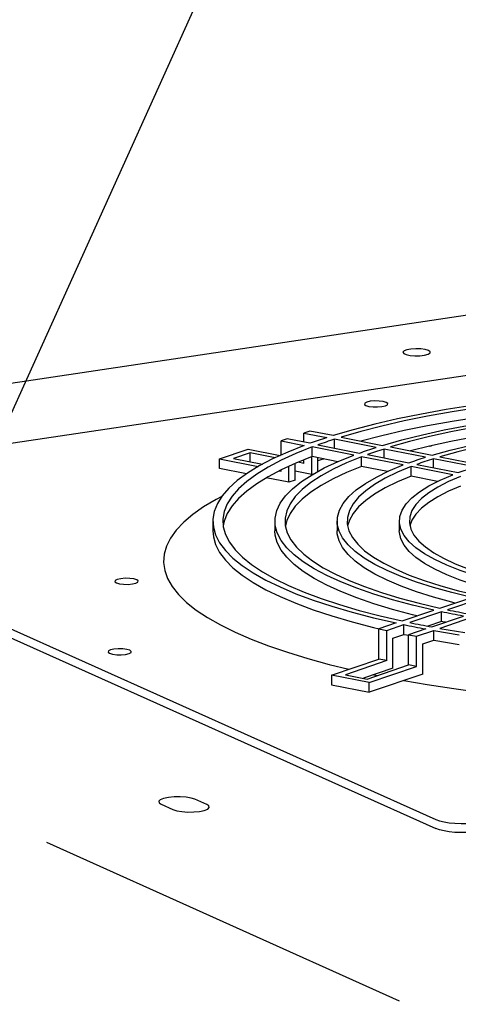
# Model space of a CAD drawing. Extents: x 0.2 to 10.8, y 0.2 to 8.3.
# Drawn here: x 1.6 to 1.7, y 4 to 4.3 of the extents above; entities that cross this region are included whole.
import ezdxf

# ---------------------------------------------------------------- set-up
doc = ezdxf.new("R2010")
doc.units = 0
doc.header["$LTSCALE"] = 0.5
doc.header["$MEASUREMENT"] = 0
doc.layers.get('0').update_dxf_attribs({"linetype": 'CONTINUOUS'})
doc.layers.add('DIM', color=5, linetype='CONTINUOUS')

# ---------------------------------------------------------------- blocks, each defined once
blk = doc.blocks.new('BOB')
at = {"color": 7, "linetype": 'Continuous'}
for p, q in [((0.54883, 1.64774), (-0.72116, 1.45797)), ((0.53736, 1.63002), (-0.14103, 1.52864)), ((0.53736, 1.63002), (-0.14103, 1.52864)), ((0.01397, 1.54324), (0.01235, 1.54269)), ((0.01235, 1.54031), (0.01235, 1.54269)), ((0.01235, 1.54269), (0.01846, 1.54149)), ((0.02016, 1.54202), (0.01397, 1.54324)), ((0.0079, 1.54119), (0.00629, 1.54064)), ((0.00629, 1.53688), (0.00629, 1.54064)), ((0.00629, 1.54064), (0.01247, 1.53941)), ((0.01401, 1.53998), (0.0079, 1.54119)), ((0.01613, 1.53956), (0.02718, 1.53738)), ((0.02058, 1.53868), (0.02058, 1.54107)), ((0.03163, 1.53888), (0.02058, 1.54107)), ((0.02228, 1.5416), (0.03334, 1.53941)), ((-0.01012, 1.53583), (-0.00243, 1.53844)), ((-0.00193, 1.53747), (-0.00638, 1.53596)), ((-0.00243, 1.53844), (0.00602, 1.53676)), ((-0.00193, 1.53508), (-0.00193, 1.53747)), ((0.00472, 1.53615), (-0.00193, 1.53747)), ((0.01459, 1.53642), (0.01459, 1.539)), ((0.02565, 1.53681), (0.01459, 1.539)), ((0.0293, 1.53696), (0.04036, 1.53477)), ((0.04481, 1.53628), (0.03375, 1.53846)), ((0.03375, 1.53608), (0.03375, 1.53846)), ((0.03546, 1.539), (0.04653, 1.53681)), ((0.04577, 1.53918), (0.04638, 1.53927)), ((-0.01012, 1.53583), (0.00019, 1.53379)), ((-0.01012, 1.53325), (-0.01012, 1.53583)), ((-0.00638, 1.53596), (0.00134, 1.53443)), ((0.01002, 1.53014), (0.01002, 1.53459)), ((0.01235, 1.53464), (0.01085, 1.53494)), ((0.01228, 1.53553), (0.01235, 1.53551)), ((0.01235, 1.53464), (0.01235, 1.53556)), ((0.01447, 1.53165), (0.01447, 1.53638)), ((0.02139, 1.53508), (0.01459, 1.53642)), ((0.01609, 1.53248), (0.01609, 1.53612)), ((0.02777, 1.53381), (0.02777, 1.53639)), ((0.03884, 1.5342), (0.02777, 1.53639)), ((0.04248, 1.53435), (0.05353, 1.53217)), ((0.04693, 1.53347), (0.04693, 1.53586)), ((0.05798, 1.53368), (0.04693, 1.53586)), ((0.04865, 1.53639), (0.05972, 1.5342)), ((-0.00295, 1.53184), (-0.01012, 1.53325)), ((0.00587, 1.53267), (0.00629, 1.53259)), ((0.00629, 1.53259), (0.00629, 1.53288)), ((0.0084, 1.52959), (0.0084, 1.53388)), ((0.01447, 1.53165), (0.01002, 1.53253)), ((0.01486, 1.53178), (0.01447, 1.53165)), ((0.03467, 1.53245), (0.02777, 1.53381)), ((0.04096, 1.53121), (0.04096, 1.53378)), ((0.05204, 1.53159), (0.04096, 1.53378)), ((0.0084, 1.52959), (0.00237, 1.53079)), ((0.01002, 1.53014), (0.0084, 1.52959)), ((0.04798, 1.52982), (0.04096, 1.53121)), ((-0.14408, 1.5257), (0.04759, 1.43978)), ((-0.14408, 1.5257), (0.04759, 1.43978)), ((-0.14408, 1.52328), (0.04759, 1.43736)), ((-0.14408, 1.52328), (0.04759, 1.43736)), ((-0.01189, 1.51924), (-0.01189, 1.51667)), ((0.00468, 1.51924), (0.00468, 1.51667)), ((0.02124, 1.51924), (0.02124, 1.51667)), ((0.03781, 1.51924), (0.03781, 1.51667)), ((0.04865, 1.49608), (0.0571, 1.49894)), ((0.05914, 1.4985), (0.0507, 1.49564)), ((0.03858, 1.49267), (0.04703, 1.49553)), ((0.04908, 1.49509), (0.04064, 1.49223)), ((0.04908, 1.49251), (0.04908, 1.49509)), ((0.03696, 1.49212), (0.03235, 1.49056)), ((0.04908, 1.49251), (0.04542, 1.49127)), ((0.04647, 1.49108), (0.05491, 1.49394)), ((0.05709, 1.49354), (0.04865, 1.49068)), ((0.03235, 1.48251), (0.03235, 1.49056)), ((0.03235, 1.49056), (0.03447, 1.49014)), ((0.03447, 1.49014), (0.03902, 1.49168)), ((0.03447, 1.48209), (0.03447, 1.49014)), ((0.03902, 1.4891), (0.03902, 1.49168)), ((0.04485, 1.49053), (0.0403, 1.48899)), ((0.04242, 1.48857), (0.04703, 1.49013)), ((0.04703, 1.48755), (0.04703, 1.49013)), ((0.03609, 1.48811), (0.03902, 1.4891)), ((0.03609, 1.48006), (0.03609, 1.48811)), ((0.0403, 1.48094), (0.0403, 1.48899)), ((0.0403, 1.48899), (0.04242, 1.48857)), ((0.04242, 1.48052), (0.04242, 1.48857)), ((0.04404, 1.48654), (0.04703, 1.48755)), ((0.04404, 1.47849), (0.04404, 1.48654)), ((0.01971, 1.47822), (0.03235, 1.48251)), ((0.03447, 1.48209), (0.02345, 1.47835)), ((0.03447, 1.48209), (0.03235, 1.48251)), ((0.03609, 1.48006), (0.02825, 1.4774)), ((0.02928, 1.4772), (0.0403, 1.48094)), ((0.02978, 1.47623), (0.04242, 1.48052)), ((0.04242, 1.48052), (0.0403, 1.48094)), ((0.01971, 1.47822), (0.01971, 1.47565)), ((0.02978, 1.47623), (0.01971, 1.47822)), ((0.02345, 1.47835), (0.02928, 1.4772)), ((0.04404, 1.47849), (0.02978, 1.47366)), ((0.01971, 1.47565), (0.02978, 1.47366)), ((0.02978, 1.47366), (0.02978, 1.47623)), ((-0.01351, 1.44378), (-0.01664, 1.44519)), ((-0.02565, 1.44384), (-0.02251, 1.44244))]:
    blk.add_line(p, q, dxfattribs=at)
at = {"color": 7, "linetype": 'Continuous', "flags": 128}
for points in [[(0.04559, 1.5647), (0.04472, 1.56496), (0.04354, 1.56513), (0.04221, 1.56517), (0.04091, 1.56509), (0.03981, 1.56489), (0.03907, 1.5646), (0.03879, 1.56426), (0.03899, 1.56391), (0.03966, 1.56361), (0.04071, 1.5634), (0.04198, 1.56329), (0.04332, 1.56331), (0.04454, 1.56346), (0.04548, 1.56371), (0.046, 1.56403), (0.04604, 1.56437), (0.04559, 1.5647)], [(0.05725, 1.55002), (0.05034, 1.54894), (0.04369, 1.54774), (0.03733, 1.54645), (0.03127, 1.54506), (0.02554, 1.54358), (0.02016, 1.54202)], [(0.05863, 1.54943), (0.05186, 1.54837), (0.04535, 1.5472), (0.03911, 1.54593), (0.03317, 1.54458), (0.02756, 1.54313), (0.02228, 1.5416)], [(0.05863, 1.54686), (0.05186, 1.54579), (0.04535, 1.54462), (0.03911, 1.54336), (0.03317, 1.542), (0.02756, 1.54056)], [(0.03007, 1.55116), (0.02915, 1.55095), (0.02862, 1.55067), (0.02854, 1.55035), (0.02893, 1.55006), (0.02973, 1.54982), (0.03082, 1.54968), (0.03203, 1.54966), (0.03319, 1.54976), (0.0341, 1.54997), (0.03464, 1.55025), (0.03472, 1.55056), (0.03433, 1.55086), (0.03352, 1.5511), (0.03243, 1.55124), (0.03122, 1.55126), (0.03007, 1.55116)], [(0.03007, 1.55116), (0.02915, 1.55095), (0.02862, 1.55067), (0.02854, 1.55035), (0.02893, 1.55006), (0.02973, 1.54982), (0.03082, 1.54968), (0.03203, 1.54966), (0.03319, 1.54976), (0.0341, 1.54997), (0.03464, 1.55025), (0.03472, 1.55056), (0.03433, 1.55086), (0.03352, 1.5511), (0.03243, 1.55124), (0.03122, 1.55126), (0.03007, 1.55116)], [(0.03334, 1.53941), (0.03849, 1.54088), (0.04399, 1.54226), (0.04981, 1.54355), (0.05595, 1.54474), (0.06236, 1.54583), (0.06903, 1.5468), (0.07592, 1.54767), (0.08301, 1.54842), (0.09028, 1.54905), (0.09768, 1.54956), (0.10519, 1.54995), (0.11279, 1.55022), (0.12043, 1.55035), (0.12809, 1.55037), (0.13574, 1.55025), (0.14335, 1.55001), (0.15088, 1.54964), (0.15831, 1.54916), (0.1656, 1.54855), (0.17272, 1.54782), (0.17966, 1.54697), (0.18637, 1.54601), (0.19283, 1.54495)], [(0.19121, 1.5444), (0.18489, 1.54544), (0.17834, 1.54637), (0.17157, 1.54719), (0.16461, 1.5479), (0.15749, 1.5485), (0.15024, 1.54897), (0.14289, 1.54933), (0.13546, 1.54956), (0.12799, 1.54968), (0.12051, 1.54966), (0.11305, 1.54953), (0.10564, 1.54927), (0.0983, 1.54889), (0.09107, 1.54839), (0.08398, 1.54778), (0.07706, 1.54705), (0.07033, 1.5462), (0.06382, 1.54525), (0.05755, 1.54419), (0.05156, 1.54303), (0.04587, 1.54177), (0.04049, 1.54043), (0.03546, 1.539)], [(0.18611, 1.54267), (0.18489, 1.54286), (0.17834, 1.54379), (0.17157, 1.54462), (0.16461, 1.54533), (0.15749, 1.54592), (0.15024, 1.5464), (0.14289, 1.54675), (0.13546, 1.54699), (0.12799, 1.5471), (0.12051, 1.54709), (0.11305, 1.54695), (0.10564, 1.5467), (0.0983, 1.54632), (0.09107, 1.54582), (0.08398, 1.5452), (0.07706, 1.54447), (0.07033, 1.54363), (0.06382, 1.54267), (0.05755, 1.54161), (0.05156, 1.54045), (0.04587, 1.5392), (0.04081, 1.53794)], [(0.04653, 1.53681), (0.05139, 1.53817), (0.05661, 1.53943), (0.06214, 1.5406), (0.06798, 1.54167), (0.07409, 1.54264), (0.08044, 1.54349), (0.087, 1.54423), (0.09375, 1.54484), (0.10064, 1.54534), (0.10765, 1.54571), (0.11474, 1.54596), (0.12187, 1.54608), (0.12903, 1.54607), (0.13616, 1.54593), (0.14324, 1.54567), (0.15024, 1.54528), (0.15711, 1.54477), (0.16383, 1.54413), (0.17036, 1.54338), (0.17668, 1.54251), (0.18276, 1.54153)], [(0.18114, 1.54098), (0.17523, 1.54193), (0.16908, 1.54277), (0.16272, 1.5435), (0.15619, 1.54412), (0.1495, 1.54461), (0.1427, 1.54499), (0.13582, 1.54525), (0.12888, 1.54538), (0.12193, 1.54539), (0.11499, 1.54527), (0.1081, 1.54503), (0.10129, 1.54467), (0.09459, 1.54419), (0.08803, 1.54359), (0.08165, 1.54287), (0.07547, 1.54205), (0.06953, 1.54111), (0.06385, 1.54007), (0.05846, 1.53894), (0.05339, 1.53771), (0.04865, 1.53639)], [(0.01247, 1.53941), (0.00806, 1.53766), (0.00406, 1.53584), (0.00048, 1.53396), (-0.00266, 1.53203), (-0.00536, 1.53006), (-0.0076, 1.52804), (-0.00938, 1.526), (-0.01068, 1.52394), (-0.01152, 1.52185), (-0.01187, 1.51976), (-0.01175, 1.51767), (-0.01115, 1.51558), (-0.01008, 1.5135), (-0.00853, 1.51145), (-0.00652, 1.50942), (-0.00405, 1.50743), (-0.00112, 1.50547), (0.00224, 1.50357), (0.00603, 1.50172), (0.01024, 1.49993), (0.01485, 1.49821), (0.01985, 1.49656), (0.02521, 1.495), (0.03092, 1.49351), (0.03696, 1.49212)], [(0.01846, 1.54149), (0.01789, 1.5413), (0.01732, 1.54112), (0.01676, 1.54093), (0.0162, 1.54074), (0.01564, 1.54055), (0.01509, 1.54036), (0.01455, 1.54017), (0.01401, 1.53998)], [(0.02058, 1.54107), (0.02001, 1.54088), (0.01944, 1.5407), (0.01887, 1.54051), (0.01832, 1.54032), (0.01776, 1.54013), (0.01721, 1.53994), (0.01667, 1.53975), (0.01613, 1.53956)], [(0.01459, 1.539), (0.01028, 1.53728), (0.00637, 1.53549), (0.00287, 1.53365), (-0.0002, 1.53176), (-0.00284, 1.52983), (-0.00503, 1.52786), (-0.00677, 1.52586), (-0.00805, 1.52383), (-0.00886, 1.52179), (-0.00921, 1.51974), (-0.00909, 1.51769), (-0.0085, 1.51565), (-0.00745, 1.51362), (-0.00594, 1.5116), (-0.00396, 1.50962), (-0.00154, 1.50767), (0.00132, 1.50575), (0.00461, 1.50389), (0.00832, 1.50208), (0.01244, 1.50032), (0.01695, 1.49864), (0.02184, 1.49702), (0.02708, 1.49549), (0.03267, 1.49403), (0.03858, 1.49267)], [(0.04703, 1.49553), (0.04135, 1.49686), (0.03602, 1.49829), (0.03104, 1.49979), (0.02645, 1.50138), (0.02225, 1.50304), (0.01847, 1.50477), (0.01513, 1.50655), (0.01223, 1.50839), (0.00979, 1.51027), (0.00781, 1.51218), (0.00631, 1.51413), (0.0053, 1.51609), (0.00476, 1.51807), (0.00472, 1.52006), (0.00516, 1.52204), (0.00609, 1.524), (0.0075, 1.52595), (0.00939, 1.52788), (0.01175, 1.52976), (0.01457, 1.53161), (0.01783, 1.5334), (0.02153, 1.53514), (0.02565, 1.53681)], [(0.02718, 1.53738), (0.02772, 1.53757), (0.02826, 1.53776), (0.02881, 1.53795), (0.02936, 1.53814), (0.02992, 1.53833), (0.03049, 1.53851), (0.03106, 1.5387), (0.03163, 1.53888)], [(0.03375, 1.53846), (0.03318, 1.53828), (0.03261, 1.53809), (0.03204, 1.53791), (0.03148, 1.53772), (0.03093, 1.53753), (0.03038, 1.53734), (0.02984, 1.53715), (0.0293, 1.53696)], [(0.01459, 1.53642), (0.01028, 1.5347), (0.00637, 1.53292), (0.00287, 1.53108), (-0.0002, 1.52919), (-0.00284, 1.52725), (-0.00503, 1.52528), (-0.00677, 1.52328), (-0.00805, 1.52126), (-0.00886, 1.51922), (-0.00913, 1.51796)], [(0.02777, 1.53639), (0.02376, 1.53476), (0.02015, 1.53306), (0.01697, 1.53131), (0.01423, 1.52951), (0.01193, 1.52766), (0.01009, 1.52579), (0.00872, 1.52388), (0.00781, 1.52196), (0.00738, 1.52003), (0.00743, 1.51809), (0.00795, 1.51616), (0.00894, 1.51424), (0.01041, 1.51234), (0.01233, 1.51047), (0.01471, 1.50864), (0.01754, 1.50685), (0.0208, 1.5051), (0.02449, 1.50342), (0.02858, 1.5018), (0.03306, 1.50025), (0.03791, 1.49877), (0.04311, 1.49738), (0.04865, 1.49608)], [(0.0178, 1.53579), (0.01719, 1.53562), (0.01609, 1.53533)], [(0.0571, 1.49894), (0.05185, 1.5002), (0.04696, 1.50155), (0.04243, 1.50299), (0.0383, 1.5045), (0.03458, 1.50608), (0.03128, 1.50772), (0.02844, 1.50942), (0.02605, 1.51117), (0.02414, 1.51295), (0.0227, 1.51476), (0.02175, 1.5166), (0.02129, 1.51845), (0.02132, 1.5203), (0.02185, 1.52214), (0.02287, 1.52398), (0.02437, 1.52579), (0.02635, 1.52756), (0.0288, 1.5293), (0.03171, 1.531), (0.03506, 1.53263), (0.03884, 1.5342)], [(0.04036, 1.53477), (0.04089, 1.53496), (0.04143, 1.53516), (0.04198, 1.53535), (0.04253, 1.53554), (0.04309, 1.53572), (0.04366, 1.53591), (0.04423, 1.5361), (0.04481, 1.53628)], [(0.04693, 1.53586), (0.04635, 1.53568), (0.04578, 1.53549), (0.04521, 1.53531), (0.04465, 1.53512), (0.0441, 1.53493), (0.04355, 1.53474), (0.04301, 1.53455), (0.04248, 1.53435)], [(0.02777, 1.53381), (0.02376, 1.53218), (0.02015, 1.53048), (0.01697, 1.52873), (0.01423, 1.52693), (0.01193, 1.52509), (0.01009, 1.52321), (0.00872, 1.52131), (0.00781, 1.51939), (0.00745, 1.51796)], [(0.04096, 1.53378), (0.0373, 1.53225), (0.03405, 1.53066), (0.03123, 1.52902), (0.02886, 1.52733), (0.02694, 1.5256), (0.02548, 1.52384), (0.0245, 1.52205), (0.02399, 1.52026), (0.02396, 1.51846), (0.0244, 1.51666), (0.02533, 1.51488), (0.02672, 1.51312), (0.02858, 1.51138), (0.0309, 1.50969), (0.03366, 1.50803), (0.03686, 1.50644), (0.04047, 1.5049), (0.04448, 1.50343), (0.04887, 1.50203), (0.05363, 1.50072), (0.05872, 1.49949)], [(0.06717, 1.50236), (0.06245, 1.50353), (0.05807, 1.50478), (0.05407, 1.50612), (0.05047, 1.50753), (0.04729, 1.50901), (0.04455, 1.51055), (0.04226, 1.51213), (0.04043, 1.51376), (0.03908, 1.51541), (0.03821, 1.51709), (0.03783, 1.51878), (0.03794, 1.52047), (0.03854, 1.52215), (0.03962, 1.52382), (0.04119, 1.52546), (0.04323, 1.52707), (0.04572, 1.52863), (0.04866, 1.53015), (0.05204, 1.53159)], [(0.05353, 1.53217), (0.05406, 1.53236), (0.0546, 1.53255), (0.05514, 1.53274), (0.0557, 1.53293), (0.05626, 1.53312), (0.05682, 1.53331), (0.0574, 1.53349), (0.05798, 1.53368)], [(0.04096, 1.53121), (0.0373, 1.52968), (0.03405, 1.52809), (0.03123, 1.52644), (0.02886, 1.52475), (0.02694, 1.52302), (0.02548, 1.52126), (0.0245, 1.51948), (0.02403, 1.51796)], [(0.05416, 1.53117), (0.05092, 1.52977), (0.04808, 1.52831), (0.04568, 1.5268), (0.04372, 1.52525), (0.04222, 1.52366), (0.04117, 1.52205), (0.0406, 1.52042), (0.0405, 1.51878), (0.04087, 1.51715), (0.0417, 1.51553), (0.04301, 1.51393), (0.04477, 1.51236), (0.04698, 1.51083), (0.04963, 1.50935), (0.05269, 1.50792), (0.05617, 1.50655), (0.06002, 1.50526), (0.06424, 1.50404), (0.0688, 1.50291)], [(0.05416, 1.5286), (0.05092, 1.5272), (0.04808, 1.52574), (0.04568, 1.52422), (0.04372, 1.52267), (0.04222, 1.52108), (0.04117, 1.51947), (0.04062, 1.51796)], [(-0.00951, 1.52582), (-0.01103, 1.525), (-0.01434, 1.52302), (-0.01722, 1.52099), (-0.01965, 1.51893), (-0.02164, 1.51683), (-0.02318, 1.51471), (-0.02426, 1.51257), (-0.02488, 1.51042), (-0.02503, 1.50826), (-0.02472, 1.5061), (-0.02395, 1.50395), (-0.02272, 1.50182), (-0.02103, 1.4997), (-0.01889, 1.49762), (-0.01631, 1.49557), (-0.01329, 1.49355), (-0.00984, 1.49159), (-0.00597, 1.48968), (-0.0017, 1.48782), (0.00296, 1.48603), (0.008, 1.48431), (0.0134, 1.48267), (0.01914, 1.4811), (0.0244, 1.47981)], [(-0.00951, 1.52582), (-0.01103, 1.525), (-0.01434, 1.52302), (-0.01722, 1.52099), (-0.01965, 1.51893), (-0.02164, 1.51683), (-0.02318, 1.51471), (-0.02426, 1.51257), (-0.02488, 1.51042), (-0.02503, 1.50826), (-0.02472, 1.5061), (-0.02395, 1.50395), (-0.02272, 1.50182), (-0.02103, 1.4997), (-0.01889, 1.49762), (-0.01631, 1.49557), (-0.01329, 1.49355), (-0.00984, 1.49159), (-0.00597, 1.48968), (-0.0017, 1.48782), (0.00296, 1.48603), (0.008, 1.48431), (0.0134, 1.48267), (0.01914, 1.4811), (0.0244, 1.47981)], [(-0.01189, 1.51667), (-0.01175, 1.51509), (-0.01115, 1.513), (-0.01008, 1.51093), (-0.00853, 1.50887), (-0.00652, 1.50684), (-0.00405, 1.50485), (-0.00112, 1.5029), (0.00224, 1.50099), (0.00603, 1.49914), (0.01024, 1.49736), (0.01485, 1.49564), (0.01985, 1.49399), (0.02521, 1.49242), (0.03092, 1.49094), (0.03241, 1.49058)], [(0.04251, 1.494), (0.04135, 1.49429), (0.03602, 1.49571), (0.03104, 1.49722), (0.02645, 1.49881), (0.02225, 1.50047), (0.01847, 1.50219), (0.01513, 1.50398), (0.01223, 1.50581), (0.00979, 1.50769), (0.00781, 1.50961), (0.00631, 1.51155), (0.0053, 1.51352), (0.00476, 1.5155), (0.00468, 1.51667)], [(0.05263, 1.49743), (0.05185, 1.49763), (0.04696, 1.49898), (0.04243, 1.50041), (0.0383, 1.50192), (0.03458, 1.5035), (0.03128, 1.50515), (0.02844, 1.50684), (0.02605, 1.50859), (0.02414, 1.51037), (0.0227, 1.51219), (0.02175, 1.51402), (0.02129, 1.51587), (0.02124, 1.51667)], [(0.06277, 1.50087), (0.06245, 1.50095), (0.05807, 1.50221), (0.05407, 1.50355), (0.05047, 1.50496), (0.04729, 1.50644), (0.04455, 1.50797), (0.04226, 1.50956), (0.04043, 1.51118), (0.03908, 1.51284), (0.03821, 1.51451), (0.03783, 1.5162), (0.03781, 1.51667)], [(-0.03183, 1.503), (-0.03175, 1.50332), (-0.03214, 1.50362), (-0.03295, 1.50386), (-0.03404, 1.504), (-0.03526, 1.50402), (-0.03642, 1.50392), (-0.03734, 1.50371), (-0.03788, 1.50342), (-0.03796, 1.50311), (-0.03757, 1.50281), (-0.03676, 1.50257), (-0.03567, 1.50243), (-0.03445, 1.50241), (-0.03329, 1.50251), (-0.03237, 1.50272), (-0.03183, 1.503)], [(-0.03183, 1.503), (-0.03175, 1.50332), (-0.03214, 1.50362), (-0.03295, 1.50386), (-0.03404, 1.504), (-0.03526, 1.50402), (-0.03642, 1.50392), (-0.03734, 1.50371), (-0.03788, 1.50342), (-0.03796, 1.50311), (-0.03757, 1.50281), (-0.03676, 1.50257), (-0.03567, 1.50243), (-0.03445, 1.50241), (-0.03329, 1.50251), (-0.03237, 1.50272), (-0.03183, 1.503)], [(0.04703, 1.49013), (0.05381, 1.48899)], [(0.04865, 1.49068), (0.05529, 1.48956)], [(0.05491, 1.49394), (0.05416, 1.49408), (0.05343, 1.49422), (0.05269, 1.49436), (0.05196, 1.4945), (0.05123, 1.49465), (0.05051, 1.49479), (0.04979, 1.49494), (0.04908, 1.49509)], [(0.0507, 1.49564), (0.05141, 1.49549), (0.05213, 1.49534), (0.05285, 1.4952), (0.05358, 1.49505), (0.05431, 1.49491), (0.05504, 1.49477), (0.05578, 1.49462), (0.05653, 1.49449)], [(0.04064, 1.49223), (0.04135, 1.49208), (0.04207, 1.49193), (0.0428, 1.49179), (0.04352, 1.49164), (0.04425, 1.4915), (0.04499, 1.49136), (0.04573, 1.49122), (0.04647, 1.49108)], [(0.04703, 1.48755), (0.05381, 1.48641)], [(0.05009, 1.4923), (0.04979, 1.49236), (0.04908, 1.49251)], [(0.03902, 1.49168), (0.03974, 1.49153), (0.04046, 1.49138), (0.04118, 1.49124), (0.04191, 1.49109), (0.04264, 1.49095), (0.04337, 1.49081), (0.04411, 1.49067), (0.04485, 1.49053)], [(0.03902, 1.4891), (0.03974, 1.48896), (0.0403, 1.48884)], [(-0.03826, 1.48516), (-0.03917, 1.48495), (-0.03971, 1.48467), (-0.03979, 1.48436), (-0.0394, 1.48406), (-0.03859, 1.48382), (-0.0375, 1.48368), (-0.03629, 1.48366), (-0.03514, 1.48376), (-0.03422, 1.48397), (-0.03369, 1.48425), (-0.03361, 1.48457), (-0.034, 1.48487), (-0.0348, 1.4851), (-0.03589, 1.48524), (-0.0371, 1.48526), (-0.03826, 1.48516)], [(-0.03826, 1.48516), (-0.03917, 1.48495), (-0.03971, 1.48467), (-0.03979, 1.48436), (-0.0394, 1.48406), (-0.03859, 1.48382), (-0.0375, 1.48368), (-0.03629, 1.48366), (-0.03514, 1.48376), (-0.03422, 1.48397), (-0.03369, 1.48425), (-0.03361, 1.48457), (-0.034, 1.48487), (-0.0348, 1.4851), (-0.03589, 1.48524), (-0.0371, 1.48526), (-0.03826, 1.48516)], [(0.03904, 1.4768), (0.0452, 1.47574), (0.05238, 1.47464), (0.05979, 1.47365)], [(0.03904, 1.4768), (0.0452, 1.47574), (0.05238, 1.47464), (0.05979, 1.47365)], [(0.03104, 1.47835), (0.03159, 1.47823), (0.03205, 1.47814)], [(0.03104, 1.47835), (0.03159, 1.47823), (0.03205, 1.47814)], [(-0.01664, 1.44519), (-0.01766, 1.44551), (-0.01903, 1.44574), (-0.0206, 1.44585), (-0.02223, 1.44583), (-0.02374, 1.44568), (-0.02501, 1.44541), (-0.02589, 1.44506), (-0.02632, 1.44465), (-0.02623, 1.44423), (-0.02565, 1.44384)], [(-0.02251, 1.44244), (-0.02149, 1.44211), (-0.02013, 1.44188), (-0.01855, 1.44177), (-0.01693, 1.44179), (-0.01541, 1.44194), (-0.01415, 1.44221), (-0.01326, 1.44256), (-0.01284, 1.44297), (-0.01292, 1.44339), (-0.01351, 1.44378)], [(0.04759, 1.43978), (0.04854, 1.43943), (0.04973, 1.43914), (0.05112, 1.43892), (0.05265, 1.43877), (0.05426, 1.4387), (0.05589, 1.43872), (0.05748, 1.43881), (0.05897, 1.43899)], [(0.04759, 1.43978), (0.04854, 1.43943), (0.04973, 1.43914), (0.05112, 1.43892), (0.05265, 1.43877), (0.05426, 1.4387), (0.05589, 1.43872), (0.05748, 1.43881), (0.05897, 1.43899)], [(0.05897, 1.43657), (0.05748, 1.4364), (0.05589, 1.4363), (0.05426, 1.43629), (0.05265, 1.43636), (0.05112, 1.43651), (0.04973, 1.43673), (0.04854, 1.43702), (0.04759, 1.43736)], [(0.05897, 1.43657), (0.05748, 1.4364), (0.05589, 1.4363), (0.05426, 1.43629), (0.05265, 1.43636), (0.05112, 1.43651), (0.04973, 1.43673), (0.04854, 1.43702), (0.04759, 1.43736)]]:
    blk.add_lwpolyline(points, dxfattribs=at)
at = {"layer": 'DIM'}
for p, q in [((-0.16732, 1.32311), (0.04471, 1.7919)), ((-0.05625, 1.43373), (0.03781, 1.39147))]:
    blk.add_line(p, q, dxfattribs=at)

msp = doc.modelspace()

# ---------------------------------------------------------------- block references
msp.add_blockref('BOB', (1.68975, 2.63254))

doc.saveas('drawing.dxf')
